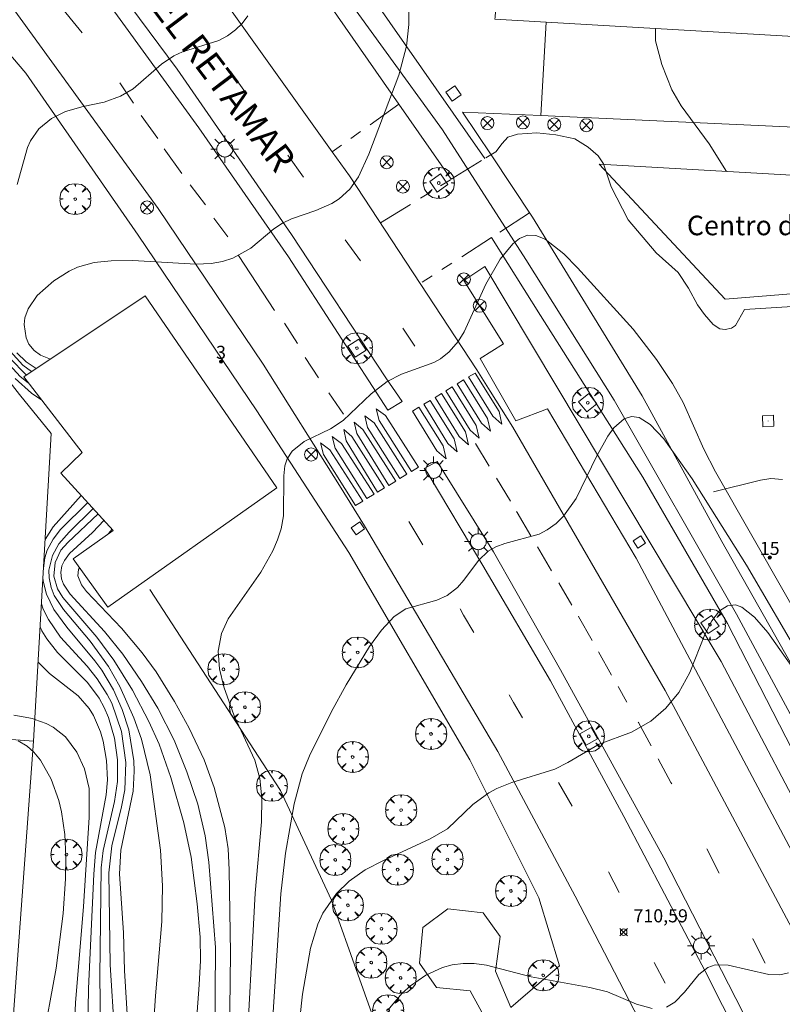
# Model space of a CAD drawing. Units: millimetres. Extents: x 423999 to 425003, y 4483499 to 4484001.
# Drawn here: x 424864 to 424922, y 4483691 to 4483767 of the extents above; entities that cross this region are included whole.
import ezdxf
from ezdxf.enums import TextEntityAlignment as Align

# ---------------------------------------------------------------- set-up
doc = ezdxf.new("R2010")
doc.units = ezdxf.units.MM
doc.header["$MEASUREMENT"] = 0
doc.linetypes.add('VADO', pattern=[9.01, 2.71, -0.9, 0.9, -0.9, 0.9, -0.9, 0.9, -0.9])
doc.layers.get('0').update_dxf_attribs({"lineweight": 9})
for name, color, linetype, lineweight in [('1', 7, 'Continuous', 9), ('f020120p_textocartografico_servicios', 7, 'Continuous', 9), ('f022001p_portal', 7, 'Continuous', 9), ('f022001p_portal_texto', 7, 'Continuous', 9), ('f030042l_viaurbana_texto', 7, 'Continuous', 9), ('f030119l_viaciclista', 92, 'Continuous', 9), ('f031026l_pinturavial', 253, 'Continuous', 9), ('f050002l_curvanivel_cgn', 23, 'Continuous', 9), ('f050002l_curvanivel_mae', 213, 'Continuous', 9), ('f050008p_puntocotaterreno', 7, 'Continuous', 9), ('f061013p_arbol', 91, 'Continuous', 9), ('f070045l_muro_mur', 30, 'MURO2', 9), ('f070045l_muro_tap', 11, 'MURO2', 9), ('f070045l_puerta', 11, 'Continuous', 9), ('f070048l_alambrada', 7, 'ALAMBRADA_3', 9), ('f070056s_edificacion_edi', 240, 'Continuous', 9), ('f070057s_edificacionligera', 11, 'Continuous', 9), ('f070058l_elementoconstruido_bordillo', 30, 'Continuous', 9), ('f070066l_obracontencion', 11, 'CONTENCION', 9), ('f071045l_vado', 30, 'VADO', 9), ('f081039p_poste', 7, 'Continuous', 9), ('f081046p_alcorque', 34, 'Continuous', 9), ('f081055p_farola', 7, 'Continuous', 9), ('f081065p_registro_cuadrado', 7, 'Continuous', 9), ('f081065s_registro_cuadrado', 7, 'Continuous', 9)]:
    doc.layers.add(name, color=color, linetype=linetype, lineweight=lineweight)
doc.styles.add('ROMANS', font='romans.shx')
doc.styles.get("Standard").update_dxf_attribs({"font": 'arial.ttf'})
doc.styles.add('Style-s7210005_h', font='txt')
doc.linetypes.add('ALAMBRADA_3', pattern='A,6.1e-05,[1,alambrada_3.shx,S=1,R=0,X=0,Y=0],-6.119413', length=6.119474)
doc.linetypes.add('CONTENCION', pattern='A,6.1e-05,[1,obra_contencion.shx,S=1,R=0,X=0,Y=0],-6.120525', length=6.120586)
doc.linetypes.add('MURO2', pattern='A,3.1e-05,[1,muro2.shx,S=1,R=0,X=0,Y=0],-3.058844', length=3.058875)

# ---------------------------------------------------------------- blocks, each defined once
blk = doc.blocks.new('punto_cota')
at = {"layer": 'f050008p_puntocotaterreno'}
for points in [[(0, 0), (-0.283, 0.283)], [(0, 0), (-0.283, -0.283)], [(0, 0), (0.283, 0.283)], [(0, 0), (0.283, -0.283)]]:
    blk.add_lwpolyline(points, dxfattribs=at)
blk.add_circle((0, 0), 0.25, dxfattribs=at)
blk = doc.blocks.new('arbol')
at = {"color": 0, "linetype": 'Continuous', "lineweight": 0, "flags": 128}
for points in [[(0.96, 0.012), (1.2, 0.036), (1.128, 0.468), (0.888, 0.804), (0.528, 0.528), (0.816, 0.876), (0.48, 1.104), (0.048, 1.176), (0.012, 0.96), (-0.048, 1.176), (-0.48, 1.104), (-0.816, 0.876), (-0.504, 0.528), (-0.864, 0.804), (-1.104, 0.468), (-1.188, 0.036), (-0.936, 0.012)], [(-0.936, 0.012), (-1.188, -0.048), (-1.104, -0.48), (-0.864, -0.804), (-0.504, -0.504), (-0.816, -0.876), (-0.48, -1.116)], [(-0.48, -1.116), (-0.048, -1.188), (0.012, -0.936), (0.048, -1.188), (0.48, -1.116), (0.816, -0.876), (0.528, -0.504), (0.888, -0.804), (1.128, -0.48), (1.2, -0.048), (0.96, 0.012)]]:
    blk.add_lwpolyline(points, dxfattribs=at)
at = {"color": 0, "linetype": 'Continuous', "lineweight": 0, "extrusion": (0, 0, -1)}
for start, end in [(180.0229, 7.59464), (7.22334, 180.0229)]:
    blk.add_arc((0, 0), 0.104, start, end, dxfattribs=at)
blk = doc.blocks.new('poste')
at = {"layer": 'f081039p_poste'}
for p, q in [((-0.354, 0.354), (0.354, -0.354)), ((-0.354, -0.354), (0.354, 0.354))]:
    blk.add_line(p, q, dxfattribs=at)
blk.add_circle((0, 0), 0.5, dxfattribs=at)
blk = doc.blocks.new('alcorque')
at = {"layer": 'f081046p_alcorque'}
blk.add_lwpolyline([(-0.5, -0.5), (0.5, -0.5), (0.5, 0.5), (-0.5, 0.5)], close=True, dxfattribs=at)
blk = doc.blocks.new('farola')
at = {"layer": '1'}
for points in [[(0, 1.05, 0), (0, 0.6, 0)], [(-1.05, 0, 0), (-0.59, 0, 0)], [(-0.75, 0.75, 0), (-0.42, 0.42, 0)], [(0.01, 0.61, 0), (0.09, 0.6, 0), (0.16, 0.58, 0), (0.24, 0.57, 0), (0.3, 0.52, 0), (0.37, 0.49, 0), (0.43, 0.43, 0), (0.48, 0.39, 0), (0.52, 0.31, 0), (0.57, 0.25, 0), (0.6, 0.18, 0), (0.61, 0.1, 0), (0.61, 0.03, 0), (0.61, -0.03, 0), (0.61, -0.11, 0), (0.6, -0.18, 0), (0.57, -0.26, 0), (0.52, -0.32, 0), (0.48, -0.39, 0), (0.43, -0.44, 0), (0.37, -0.5, 0), (0.3, -0.53, 0), (0.24, -0.57, 0), (0.16, -0.59, 0), (0.09, -0.6, 0), (0, -0.62, 0), (-0.06, -0.6, 0), (-0.14, -0.59, 0), (-0.21, -0.57, 0), (-0.27, -0.53, 0), (-0.35, -0.5, 0), (-0.41, -0.44, 0), (-0.45, -0.39, 0), (-0.5, -0.32, 0), (-0.54, -0.26, 0), (-0.57, -0.18, 0), (-0.59, -0.11, 0), (-0.59, -0.03, 0), (-0.59, 0.03, 0), (-0.59, 0.1, 0), (-0.57, 0.18, 0), (-0.54, 0.25, 0), (-0.5, 0.31, 0), (-0.45, 0.39, 0), (-0.41, 0.43, 0), (-0.35, 0.49, 0), (-0.27, 0.52, 0), (-0.21, 0.57, 0), (-0.14, 0.58, 0), (-0.06, 0.6, 0), (0.01, 0.61, 0)], [(0.75, 0.75, 0), (0.43, 0.43, 0)], [(1.05, 0, 0), (0.61, 0, 0)], [(-0.75, -0.74, 0), (-0.42, -0.41, 0)], [(0, -1.05, 0), (0, -0.62, 0)], [(0.75, -0.75, 0), (0.43, -0.44, 0)]]:
    blk.add_polyline3d(points, dxfattribs=at)
blk = doc.blocks.new('registro_cuadrado')
at = {"layer": 'f081065p_registro_cuadrado'}
blk.add_lwpolyline([(-0.42, 0.416), (-0.42, -0.424), (0.42, -0.424), (0.42, 0.416)], close=True, dxfattribs=at)
blk.add_polyline3d([(0, 0.003, 0), (0, -0.004, 0), (0, 0.003, 0)], dxfattribs=at)
blk = doc.blocks.new('portal_catastro')
at = {"layer": 'f022001p_portal'}
h = blk.add_hatch(color=256, dxfattribs=at)
h.dxf.hatch_style = 1
edge = h.paths.add_edge_path()
edge.add_arc((0, 0), 0.125, 0, 360)
blk.add_circle((0, 0), 0.125, dxfattribs=at)

msp = doc.modelspace()

# ---------------------------------------------------------------- linework, layer by layer
at = {"layer": 'f030119l_viaciclista'}
msp.add_polyline3d([(424938.077, 4483684.353, 711.582), (424931.042, 4483698.467, 711.149), (424918.901, 4483721.042, 709.966), (424909.541, 4483737.429, 708.895), (424902.769, 4483748.185, 707.924), (424896.404, 4483758.09, 707.38), (424887.36, 4483770.573, 706.3), (424876.784, 4483784.401, 705.025), (424865.777, 4483798.937, 703.739), (424854.579, 4483813.674, 702.789), (424847.204, 4483822.056, 687.589), (424845.721, 4483824.018, 687.589), (424845.242, 4483825.501, 687.589), (424845.003, 4483827.128, 687.589), (424844.955, 4483828.898, 687.589), (424845.96, 4483830.286, 687.589), (424847.874, 4483831.674, 687.589), (424848.934, 4483832.136, 687.589), (424849.74, 4483832.487, 687.589), (424851.128, 4483833.635, 687.589)], dxfattribs=at)
at = {"layer": 'f031026l_pinturavial'}
for p, q in [((424866.897, 4483767.893, 705.377), (424868.834, 4483765.532, 705.527)), ((424881.381, 4483760.883, 706.239), (424880.195, 4483762.533, 706.239)), ((424871.708, 4483761.687, 705.902), (424872.746, 4483760.136, 705.977)), ((424873.351, 4483759.187, 706.052), (424874.629, 4483757.425, 706.277)), ((424875.098, 4483756.644, 706.352), (424876.455, 4483754.77, 706.502)), ((424885.773, 4483754.473, 706.914), (424884.564, 4483756.167, 706.764)), ((424877.105, 4483753.901, 706.502), (424878.257, 4483752.363, 706.614)), ((424878.902, 4483751.336, 706.839), (424879.974, 4483749.911, 706.914)), ((424890.119, 4483748.073, 707.364), (424888.945, 4483749.678, 707.364)), ((424880.796, 4483748.493, 707.139), (424883.557, 4483744.288, 707.514)), ((424884.321, 4483743.308, 707.439), (424885.302, 4483741.758, 707.664)), ((424894.271, 4483741.547, 707.967), (424893.369, 4483742.921, 707.841)), ((424885.885, 4483740.675, 707.814), (424886.901, 4483739.125, 707.964)), ((424887.693, 4483737.988, 707.927), (424888.816, 4483736.339, 708.039)), ((424899.96, 4483732.38, 708.564), (424898.923, 4483734.093, 708.417)), ((424901.589, 4483729.686, 708.794), (424900.516, 4483731.461, 708.642)), ((424894.884, 4483726.344, 708.786), (424893.829, 4483728.151, 708.628)), ((424904.741, 4483724.369, 709.204), (424903.657, 4483726.204, 709.066)), ((424906.289, 4483721.746, 709.402), (424905.29, 4483723.438, 709.274)), ((424909.339, 4483716.387, 709.841), (424908.328, 4483718.175, 709.692)), ((424910.501, 4483714.33, 710.012), (424909.828, 4483715.521, 709.913)), ((424913.872, 4483708.178, 710.356), (424912.89, 4483709.989, 710.272)), ((424906.311, 4483706.358, 710.195), (424905.283, 4483708.184, 710.082)), ((424913.934, 4483708.064, 710.362), (424913.872, 4483708.178, 710.356)), ((424917.565, 4483701.25, 710.674), (424916.625, 4483703.098, 710.594)), ((424909.908, 4483699.748, 710.572), (424909.097, 4483701.335, 710.495)), ((424912.579, 4483694.392, 710.905), (424913.433, 4483692.82, 710.905))]:
    msp.add_line(p, q, dxfattribs=at)
for points in [[(424898.888, 4483739.494, 707.967), (424900.724, 4483736.557, 708.417), (424900.948, 4483735.576, 708.417), (424900.252, 4483736.196, 708.417), (424898.398, 4483739.197, 707.967), (424898.888, 4483739.494, 707.967)], [(424897.138, 4483738.431, 707.967), (424898.98, 4483735.485, 708.417), (424899.204, 4483734.505, 708.417), (424898.507, 4483735.124, 708.417), (424896.648, 4483738.134, 707.967), (424897.138, 4483738.431, 707.967)], [(424898.015, 4483738.964, 707.967), (424899.852, 4483736.024, 708.417), (424900.076, 4483735.044, 708.417), (424899.38, 4483735.663, 708.417), (424897.525, 4483738.666, 707.967), (424898.015, 4483738.964, 707.967)], [(424896.315, 4483737.931, 707.967), (424898.151, 4483734.993, 708.417), (424898.376, 4483734.013, 708.417), (424897.679, 4483734.632, 708.417), (424895.825, 4483737.634, 707.967), (424896.315, 4483737.931, 707.967)], [(424894.59, 4483736.883, 707.967), (424896.444, 4483733.917, 708.417), (424896.668, 4483732.937, 708.417), (424895.971, 4483733.556, 708.417), (424894.1, 4483736.586, 707.967), (424894.59, 4483736.883, 707.967)], [(424895.447, 4483737.404, 707.967), (424897.291, 4483734.455, 708.417), (424897.515, 4483733.475, 708.417), (424896.818, 4483734.094, 708.417), (424894.957, 4483737.107, 707.967), (424895.447, 4483737.404, 707.967)], [(424893.132, 4483731.422, 708.628), (424890.663, 4483735.325, 708.039), (424890.452, 4483736.214, 708.039), (424891.169, 4483735.693, 708.039), (424893.675, 4483731.753, 708.628), (424893.132, 4483731.422, 708.628)], [(424894.024, 4483731.966, 708.628), (424891.543, 4483735.877, 708.039), (424891.332, 4483736.765, 708.039), (424892.049, 4483736.244, 708.039), (424894.563, 4483732.294, 708.628), (424894.024, 4483731.966, 708.628)], [(424892.283, 4483730.905, 708.628), (424889.836, 4483734.88, 708.039), (424889.638, 4483735.729, 708.039), (424890.309, 4483735.181, 708.039), (424892.821, 4483731.233, 708.628), (424892.283, 4483730.905, 708.628)], [(424890.617, 4483729.89, 708.628), (424888.174, 4483733.75, 708.039), (424887.963, 4483734.638, 708.039), (424888.68, 4483734.118, 708.039), (424891.159, 4483730.22, 708.628), (424890.617, 4483729.89, 708.628)], [(424891.413, 4483730.375, 708.628), (424889.021, 4483734.308, 708.039), (424888.843, 4483735.164, 708.039), (424889.455, 4483734.636, 708.039), (424891.955, 4483730.706, 708.628), (424891.413, 4483730.375, 708.628)], [(424889.747, 4483729.361, 708.628), (424887.281, 4483733.258, 708.039), (424887.07, 4483734.146, 708.039), (424887.786, 4483733.626, 708.039), (424890.29, 4483729.691, 708.628), (424889.747, 4483729.361, 708.628)], [(424903.16, 4483727.047, 709.002), (424902.102, 4483728.839, 708.867), (424902.066, 4483728.899, 708.862)], [(424898.783, 4483719.64, 709.345), (424898.016, 4483720.98, 709.255), (424897.741, 4483721.452, 709.214)], [(424907.836, 4483719.047, 709.619), (424906.799, 4483720.881, 709.467), (424906.794, 4483720.891, 709.466)], [(424902.507, 4483713.116, 709.778), (424901.839, 4483714.303, 709.705), (424901.503, 4483714.889, 709.665)], [(424912.355, 4483710.976, 710.226), (424911.383, 4483712.769, 710.142), (424911.372, 4483712.788, 710.14)], [(424921.079, 4483694.355, 710.977), (424920.13, 4483696.206, 710.892), (424920.126, 4483696.213, 710.892)]]:
    msp.add_polyline3d(points, dxfattribs=at)
at = {"layer": 'f050002l_curvanivel_cgn'}
msp.add_line((424871.123, 4483727.55, 707), (424870.853, 4483727.209, 707), dxfattribs=at)
for points in [[(424893.834, 4483767.126, 707), (424893.825, 4483766.147, 707), (424893.647, 4483764.491, 707), (424893.05, 4483762.275, 707), (424890.759, 4483756.234, 707), (424889.962, 4483754.506, 707), (424889.299, 4483753.555, 707), (424888.499, 4483752.83, 707), (424887.932, 4483752.473, 707), (424886.704, 4483751.922, 707), (424884.833, 4483751.287, 707), (424884.158, 4483750.972, 707), (424883.497, 4483750.535, 707), (424881.745, 4483749.045, 707), (424880.352, 4483748.279, 707), (424879.576, 4483748.023, 707), (424878.693, 4483747.865, 707), (424877.524, 4483747.813, 707), (424872.713, 4483748.107, 707), (424871.037, 4483748.091, 707), (424869.74, 4483747.953, 707), (424868.465, 4483747.587, 707), (424867.839, 4483747.291, 707), (424866.668, 4483746.553, 707), (424865.387, 4483745.429, 707), (424864.692, 4483744.417, 707), (424864.455, 4483743.73, 707), (424864.392, 4483743.21, 707), (424864.539, 4483742.176, 707), (424864.762, 4483741.699, 707), (424865.146, 4483741.23, 707), (424865.651, 4483740.855, 707), (424866.402, 4483740.568, 707)], [(424881.504, 4483766.822, 706), (424881.063, 4483766.246, 706), (424880.563, 4483765.739, 706), (424879.954, 4483765.28, 706), (424879.291, 4483764.925, 706), (424876.511, 4483764.054, 706), (424875.848, 4483763.758, 706), (424874.891, 4483763.123, 706), (424872.744, 4483761.238, 706), (424871.771, 4483760.665, 706), (424870.516, 4483760.223, 706), (424868.914, 4483759.888, 706), (424867.555, 4483759.497, 706), (424866.473, 4483758.968, 706), (424865.503, 4483758.184, 706), (424864.869, 4483757.264, 706), (424864.651, 4483756.745, 706), (424863.865, 4483753.92, 706)], [(424912.682, 4483765.857, 708), (424912.702, 4483764.918, 708), (424913.168, 4483763.101, 708), (424913.93, 4483761.159, 708), (424914.65, 4483759.926, 708), (424916.786, 4483757.027, 708), (424918.117, 4483754.909, 708)], [(424928.084, 4483712.993, 708), (424917.29, 4483731.944, 708), (424916.394, 4483733.661, 708), (424914.804, 4483737.241, 708), (424913.989, 4483738.697, 708), (424912.764, 4483740.531, 708), (424910.974, 4483742.859, 708), (424906.729, 4483747.55, 708), (424905.673, 4483748.615, 708), (424904.249, 4483749.742, 708), (424903.533, 4483750.027, 708), (424902.913, 4483750.03, 708), (424902.298, 4483749.792, 708), (424901.77, 4483749.387, 708), (424900.806, 4483748.212, 708), (424899.7, 4483746.302, 708), (424898.057, 4483742.66, 708), (424897.606, 4483741.919, 708), (424896.913, 4483741.112, 708), (424896.239, 4483740.589, 708), (424895.735, 4483740.303, 708), (424893.266, 4483739.404, 708), (424892.169, 4483738.861, 708), (424890.941, 4483737.91, 708), (424888.804, 4483735.873, 708), (424887.831, 4483735.239, 708), (424885.802, 4483734.246, 708), (424884.899, 4483733.509, 708), (424884.513, 4483732.929, 708), (424884.331, 4483732.397, 708), (424884.247, 4483731.623, 708), (424884.232, 4483728.561, 708), (424884.05, 4483727.587, 708), (424883.774, 4483726.735, 708), (424883.412, 4483725.897, 708), (424882.502, 4483724.267, 708), (424880.011, 4483720.681, 708), (424879.481, 4483719.568, 708), (424879.237, 4483718.212, 708), (424879.344, 4483716.865, 708), (424879.662, 4483715.495, 708), (424880.448, 4483713.28, 708), (424882.051, 4483709.888, 708), (424882.422, 4483708.49, 708), (424882.575, 4483706.984, 708), (424882.541, 4483705.175, 708), (424882.075, 4483699.711, 708), (424881.314, 4483685.931, 708)], [(424863.305, 4483740.622, 704), (424864.536, 4483739.366, 704), (424864.567, 4483739.342, 704)], [(424863.834, 4483741.04, 706), (424864.545, 4483740.344, 706), (424865.311, 4483739.839, 706)], [(424863.019, 4483740.415, 703), (424864.092, 4483739.241, 703), (424864.708, 4483738.746, 703)], [(424863.693, 4483739.074, 702), (424864.943, 4483737.953, 702), (424865.733, 4483737.423, 702)], [(424928.479, 4483709.694, 709), (424919.667, 4483724.786, 709), (424915.507, 4483731.394, 709), (424913.323, 4483734.452, 709), (424912.292, 4483735.558, 709), (424911.442, 4483736.086, 709), (424910.868, 4483736.17, 709), (424910.303, 4483735.995, 709), (424909.514, 4483735.308, 709), (424909.042, 4483734.667, 709), (424908.181, 4483733.118, 709), (424906.622, 4483729.907, 709), (424905.655, 4483728.546, 709), (424905.087, 4483727.98, 709), (424904.417, 4483727.496, 709), (424903.795, 4483727.182, 709), (424901.171, 4483726.449, 709), (424900.469, 4483726.204, 709), (424899.896, 4483725.881, 709), (424899.153, 4483725.161, 709), (424898.041, 4483723.647, 709), (424897.543, 4483723.09, 709), (424896.743, 4483722.481, 709), (424895.974, 4483722.129, 709), (424893.594, 4483721.451, 709), (424892.712, 4483720.879, 709), (424891.725, 4483719.828, 709), (424890.816, 4483718.576, 709), (424889.036, 4483715.654, 709), (424887.873, 4483713.566, 709), (424886.217, 4483710.22, 709), (424885.654, 4483708.832, 709), (424885.053, 4483706.53, 709), (424884.378, 4483702.756, 709), (424884.019, 4483699.649, 709), (424883.44, 4483690.601, 709)], [(424868.76, 4483730.132, 702), (424866.624, 4483727.73, 702), (424865.992, 4483726.757, 702)], [(424869.252, 4483729.595, 703), (424867.181, 4483727.527, 703), (424866.609, 4483726.796, 703), (424866.163, 4483725.956, 703), (424865.962, 4483725.351, 703), (424865.866, 4483724.553, 703)], [(424869.672, 4483729.136, 704), (424867.834, 4483727.321, 704), (424867.054, 4483726.437, 704), (424866.554, 4483725.549, 704), (424866.289, 4483724.404, 704), (424866.297, 4483723.82, 704), (424866.449, 4483723.085, 704), (424866.697, 4483722.49, 704), (424867.411, 4483721.413, 704), (424869.44, 4483718.98, 704), (424870.842, 4483717.042, 704), (424871.705, 4483715.524, 704), (424872.787, 4483713.13, 704), (424873.367, 4483711.476, 704), (424874.022, 4483708.758, 704), (424874.825, 4483703.007, 704), (424874.965, 4483700.27, 704), (424874.932, 4483697.53, 704), (424874.433, 4483691.847, 704), (424874.004, 4483685.369, 704)], [(424870.501, 4483728.23, 706), (424869.617, 4483727.305, 706), (424867.865, 4483725.688, 706), (424867.471, 4483725.159, 706), (424867.287, 4483724.738, 706), (424867.205, 4483724.249, 706), (424867.255, 4483723.755, 706), (424867.397, 4483723.351, 706), (424867.9, 4483722.583, 706), (424870.535, 4483719.737, 706), (424871.934, 4483717.979, 706), (424873.362, 4483715.888, 706), (424874.626, 4483713.851, 706), (424875.862, 4483711.401, 706), (424876.829, 4483709, 706), (424877.669, 4483706.516, 706), (424878.24, 4483704.104, 706), (424878.516, 4483702.08, 706), (424879.038, 4483695.547, 706), (424878.972, 4483688.575, 706)], [(424868.63, 4483724.595, 707), (424868.556, 4483724.466, 707), (424868.487, 4483723.993, 707), (424868.773, 4483723.285, 707), (424869.165, 4483722.772, 707), (424871.835, 4483719.99, 707), (424873.428, 4483718.095, 707), (424874.482, 4483716.631, 707), (424875.882, 4483714.374, 707), (424877.021, 4483712.337, 707), (424878.156, 4483709.917, 707), (424878.929, 4483707.788, 707), (424879.745, 4483704.72, 707), (424880.004, 4483703.11, 707), (424880.082, 4483701.496, 707), (424880.176, 4483695.112, 707), (424880.109, 4483688.724, 707)], [(424865.827, 4483723.867, 703), (424865.848, 4483723.566, 703), (424866.091, 4483722.569, 703), (424866.669, 4483721.401, 703), (424867.658, 4483720.045, 703), (424869.806, 4483717.491, 703), (424870.341, 4483716.754, 703), (424871.224, 4483715.266, 703), (424871.89, 4483713.767, 703), (424872.389, 4483712.211, 703), (424872.782, 4483709.829, 703), (424872.818, 4483709.029, 703), (424872.737, 4483707.517, 703), (424871.798, 4483702.992, 703), (424871.688, 4483701.176, 703), (424871.986, 4483696.679, 703), (424872.062, 4483693.798, 703), (424872.287, 4483690.032, 703)], [(424865.71, 4483721.838, 702), (424865.852, 4483721.44, 702), (424866.251, 4483720.636, 702), (424867.167, 4483719.301, 702), (424869.216, 4483717.07, 702), (424869.989, 4483716.115, 702), (424870.753, 4483714.914, 702), (424871.093, 4483714.23, 702), (424871.836, 4483712.065, 702), (424872.176, 4483709.701, 702), (424872.1, 4483707.62, 702), (424871.848, 4483706.319, 702), (424871.097, 4483703.328, 702), (424870.864, 4483701.253, 702), (424870.979, 4483694.214, 702), (424871.313, 4483689.023, 702)], [(424865.61, 4483720.092, 701), (424865.739, 4483719.784, 701), (424866.117, 4483719.161, 701), (424866.955, 4483718.108, 701), (424869.239, 4483715.826, 701), (424870.123, 4483714.633, 701), (424870.523, 4483713.907, 701), (424870.854, 4483713.145, 701), (424871.304, 4483711.559, 701), (424871.526, 4483709.911, 701), (424871.527, 4483708.244, 701), (424871.305, 4483706.709, 701), (424870.427, 4483702.965, 701), (424870.276, 4483701.649, 701), (424870.173, 4483693.353, 701), (424870.266, 4483687.62, 701)], [(424863.604, 4483713.328, 699), (424865.023, 4483713.068, 699), (424865.204, 4483713.002, 699), (424866.065, 4483712.689, 699), (424866.601, 4483712.399, 699), (424867.548, 4483711.658, 699), (424868.432, 4483710.498, 699), (424869.021, 4483709.222, 699), (424869.356, 4483707.727, 699), (424869.353, 4483705.495, 699), (424868.944, 4483698.676, 699), (424868.324, 4483691.325, 699), (424868.135, 4483687.057, 699)], [(424863.922, 4483711.36, 698), (424864.61, 4483710.952, 698), (424865.135, 4483710.493, 698), (424865.641, 4483709.878, 698), (424866.449, 4483708.427, 698), (424867.038, 4483706.8, 698), (424867.247, 4483705.933, 698), (424867.493, 4483704.207, 698), (424867.58, 4483702.508, 698), (424867.565, 4483700.793, 698), (424867.372, 4483698.152, 698), (424866.844, 4483693.967, 698), (424865.742, 4483688.01, 698)], [(424912.438, 4483690.887, 711), (424911.232, 4483691.229, 711), (424909.017, 4483692.148, 711), (424907.662, 4483692.499, 711), (424903.175, 4483693.318, 711), (424899.763, 4483694.211, 711), (424898.809, 4483694.329, 711), (424897.97, 4483694.328, 711), (424897.134, 4483694.216, 711), (424896.407, 4483694.019, 711), (424895.122, 4483693.435, 711), (424893.944, 4483692.621, 711), (424893.321, 4483692.054, 711), (424892.223, 4483690.755, 711)], [(424922.869, 4483693.622, 711), (424922.205, 4483693.466, 711), (424921.37, 4483693.492, 711), (424918.262, 4483694.2, 711), (424917.27, 4483694.213, 711), (424916.702, 4483694.01, 711), (424916.015, 4483693.482, 711), (424914.911, 4483692.136, 711), (424914.168, 4483691.37, 711), (424913.523, 4483690.99, 711)]]:
    msp.add_polyline3d(points, dxfattribs=at)
at = {"layer": 'f050002l_curvanivel_mae'}
for points in [[(424863.334, 4483741.166, 705), (424864.284, 4483740.107, 705), (424864.962, 4483739.606, 705)], [(424870.044, 4483728.73, 705), (424867.724, 4483726.542, 705), (424867.209, 4483725.953, 705), (424866.757, 4483725.009, 705), (424866.67, 4483723.96, 705), (424866.95, 4483722.981, 705), (424867.342, 4483722.326, 705), (424869.954, 4483719.28, 705), (424871.262, 4483717.539, 705), (424872.669, 4483715.228, 705), (424873.936, 4483712.842, 705), (424874.717, 4483711.097, 705), (424875.626, 4483708.552, 705), (424876.613, 4483705.087, 705), (424877.18, 4483702.455, 705), (424877.639, 4483698.895, 705), (424877.859, 4483696.351, 705), (424877.876, 4483694.566, 705), (424877.777, 4483692.69, 705), (424877.037, 4483682.688, 705)], [(424923.117, 4483717.05, 710), (424921.276, 4483719.656, 710), (424920.279, 4483720.813, 710), (424919.308, 4483721.597, 710), (424918.809, 4483721.768, 710), (424918.21, 4483721.687, 710), (424917.6, 4483721.304, 710), (424917.001, 4483720.537, 710), (424916.471, 4483719.507, 710), (424915.308, 4483716.579, 710), (424914.481, 4483715.047, 710), (424913.494, 4483713.86, 710), (424912.332, 4483712.872, 710), (424910.864, 4483712.023, 710), (424908.39, 4483711.117, 710), (424905.98, 4483709.692, 710), (424904.997, 4483709.2, 710), (424901.714, 4483708.174, 710), (424900.554, 4483707.717, 710), (424899.932, 4483707.381, 710), (424898.724, 4483706.496, 710), (424896.792, 4483704.62, 710), (424895.452, 4483703.854, 710), (424891.873, 4483702.215, 710), (424890.469, 4483701.486, 710), (424889.268, 4483700.628, 710), (424888.293, 4483699.673, 710), (424887.25, 4483698.166, 710), (424886.854, 4483697.332, 710), (424886.298, 4483695.509, 710), (424885.687, 4483691.978, 710), (424885.261, 4483688.021, 710)], [(424865.455, 4483717.377, 700), (424866.321, 4483716.508, 700), (424868.519, 4483714.796, 700), (424869.37, 4483713.836, 700), (424869.701, 4483713.304, 700), (424870.235, 4483712.048, 700), (424870.435, 4483711.329, 700), (424870.691, 4483709.855, 700), (424870.76, 4483708.365, 700), (424870.668, 4483707.228, 700), (424869.857, 4483702.807, 700), (424869.71, 4483701.169, 700), (424869.321, 4483692.405, 700), (424869.23, 4483687.796, 700)]]:
    msp.add_polyline3d(points, dxfattribs=at)
at = {"layer": 'f070045l_muro_mur'}
for points in [[(424900.114, 4483756.198, 706.994), (424897.928, 4483759.46, 706.981), (424903.914, 4483759.186, 706.671), (424964.339, 4483756.423, 703.408), (424964.436, 4483758.549, 704.348), (424964.632, 4483762.828, 706.242)], [(424931.924, 4483700.257, 709.71), (424930.12, 4483703.523, 709.71), (424929.812, 4483704.082, 709.71), (424928.373, 4483706.688, 709.71), (424927.824, 4483707.682, 709.71), (424924.189, 4483715.267, 709.71), (424917.763, 4483726.609, 709.71), (424911.668, 4483737.753, 709.71), (424903.281, 4483751.424, 709.71)]]:
    msp.add_polyline3d(points, dxfattribs=at)
at = {"layer": 'f070045l_muro_tap'}
msp.add_polyline3d([(424792.553, 4483672.781, 695.626), (424794.268, 4483696.407, 696.413), (424794.608, 4483701.098, 696.569), (424794.861, 4483704.579, 696.726), (424795.349, 4483711.299, 697.028), (424795.732, 4483716.587, 697.266), (424851.269, 4483712.382, 699.16), (424865.108, 4483711.334, 699.63), (424861.468, 4483661.914, 701.079), (424855.57, 4483662.336, 700.616), (424792.124, 4483666.872, 695.626)], dxfattribs=at)
at = {"layer": 'f070045l_puerta'}
for p, q in [((424903.914, 4483759.186, 706.671), (424904.331, 4483766.343, 706.615)), ((424903.281, 4483751.424, 709.71), (424900.114, 4483756.198, 708.066))]:
    msp.add_line(p, q, dxfattribs=at)
at = {"layer": 'f070048l_alambrada'}
for points in [[(424873.997, 4483722.935, 707.861), (424883.992, 4483707.549, 707.861), (424887.903, 4483699.167, 708.891), (424891.925, 4483687.842, 709.281), (424892.561, 4483681.18, 709.281)], [(424901.636, 4483690.965, 712.378), (424900.453, 4483693.741, 712.378), (424900.803, 4483696.382, 712.378), (424899.521, 4483698.207, 712.378), (424896.803, 4483698.518, 712.378), (424894.9, 4483697.081, 712.378), (424894.628, 4483694.363, 712.378), (424895.948, 4483692.499, 712.378), (424898.511, 4483692.227, 712.378), (424899.991, 4483689.532, 712.378)]]:
    msp.add_polyline3d(points, dxfattribs=at)
at = {"layer": 'f070056s_edificacion_edi'}
for points in [[(424950.986, 4483763.624, 706.326), (424904.331, 4483766.343, 706.615), (424900.412, 4483766.572, 706.639), (424900.42, 4483766.707, 706.642), (424902.565, 4483804.193, 707.331), (424931.411, 4483802.584, 707.331), (424931.147, 4483797.604, 707.331), (424957.67, 4483796.072, 707.331), (424967.122, 4483795.526, 707.331), (424967.424, 4483800.469, 707.331), (424968.097, 4483800.432, 707.331), (424972.563, 4483800.19, 707.331), (424975.776, 4483800.016, 707.331), (424974.122, 4483773.181, 706.517), (424973.452, 4483762.314, 706.187)], [(424864.356, 4483739.201, 697.421), (424873.647, 4483745.404, 697.456), (424883.715, 4483730.722, 697.46), (424870.787, 4483721.588, 697.425), (424868.136, 4483725.284, 697.424), (424871.206, 4483727.459, 697.424), (424867.198, 4483731.839, 697.423), (424868.83, 4483733.423, 697.422)]]:
    msp.add_polyline3d(points, close=True, dxfattribs=at)
at = {"layer": 'f070057s_edificacionligera'}
msp.add_polyline3d([(424973.324, 4483751.758, 711.8), (424954.08, 4483752.856, 708.191), (424951.848, 4483752.984, 707.772), (424940.385, 4483753.638, 705.622), (424934.722, 4483753.961, 704.56), (424908.381, 4483755.464, 699.62), (424918.028, 4483745.134, 699.62), (424935.977, 4483746.601, 703.582), (424949.949, 4483747.742, 706.666), (424954.951, 4483748.151, 707.77), (424973.21, 4483749.643, 711.8)], close=True, dxfattribs=at)
at = {"layer": 'f070058l_elementoconstruido_bordillo'}
msp.add_line((424887.261, 4483773.66, 706.26), (424899.634, 4483755.902, 707.69), dxfattribs=at)
for points in [[(425000, 4483546.515, 712.385), (424996.856, 4483551.345, 712.53), (424987.575, 4483566.63, 713.08), (424981.319, 4483577.59, 713.17), (424973.234, 4483592.868, 713.38), (424968.266, 4483602.41, 713.36), (424959.427, 4483620.397, 713.27), (424953.147, 4483633.736, 713.05), (424946.657, 4483647.636, 712.8), (424939.684, 4483662.839, 712.36), (424931.812, 4483679.21, 711.63), (424923.526, 4483696.26, 710.84), (424913.443, 4483715.222, 709.89), (424901.782, 4483735.345, 708.41), (424900.049, 4483738.113, 708.42), (424899.022, 4483739.752, 707.97), (424889.281, 4483754.569, 706.82), (424887.96, 4483756.42, 706.913), (424879.532, 4483768.228, 705.983), (424878.317, 4483769.93, 705.7), (424874.681, 4483775.024, 705.2), (424854.27, 4483801.284, 703.25)], [(424901.636, 4483690.965, 711.31), (424902.754, 4483691.939, 711.03), (424905.347, 4483694.161, 710.73), (424903.773, 4483699.346, 710.59), (424898.495, 4483709.901, 709.89), (424889.234, 4483725.78, 708.66), (424882.196, 4483736.612, 707.7), (424873.121, 4483750.038, 706.87), (424864.509, 4483762.444, 705.77), (424852.1, 4483777.027, 704.45), (424849.785, 4483779.99, 704.28), (424841.821, 4483773.416, 704.19), (424819.688, 4483800.359, 701.88), (424813.114, 4483796.193, 700.93), (424812.477, 4483796.263, 700.89)], [(424861.689, 4483782.095, 704.62), (424868.181, 4483773.404, 705.28), (424876.106, 4483762.739, 706.25), (424884.848, 4483750.104, 707.19), (424892.067, 4483739.125, 708.08), (424893.308, 4483737.312, 708.28), (424892.214, 4483736.653, 708.21)], [(424892.214, 4483736.653, 708.21), (424884.619, 4483748.386, 707.22), (424877.763, 4483758.256, 706.53), (424870.596, 4483768.146, 705.62), (424862.799, 4483778.607, 704.75)], [(424883.426, 4483771.007, 706.05), (424884.838, 4483771.864, 706.1), (424893.063, 4483760.063, 706.726), (424897.066, 4483754.319, 707.54)], [(424863.35, 4483767.671, 705.43), (424874.64, 4483752.075, 706.69), (424882.683, 4483740.173, 707.53), (424888.511, 4483730.885, 708.38), (424890.441, 4483727.81, 708.56), (424900.636, 4483710.533, 710), (424906.554, 4483699.488, 710.59), (424913.683, 4483685.684, 711.34)], [(424900.488, 4483756.429, 707.63), (424900.958, 4483757.057, 707.63), (424901.405, 4483757.551, 707.63), (424902.144, 4483757.775, 707.71), (424903.623, 4483757.866, 707.7), (424905.08, 4483757.71, 707.78), (424906.515, 4483757.419, 707.8), (424907.547, 4483756.769, 707.88), (424908.31, 4483756.12, 707.82), (424908.714, 4483755.492, 707.82), (424909.3, 4483753.744, 707.7), (424910.603, 4483751.211, 707.88), (424912.736, 4483748.701, 707.87), (424914.42, 4483747.178, 707.83), (424915.228, 4483745.99, 707.93), (424915.902, 4483744.712, 707.9), (424916.441, 4483743.973, 707.96), (424917.092, 4483743.211, 707.87), (424917.608, 4483742.875, 707.9), (424918.034, 4483742.83, 707.9), (424918.505, 4483742.92, 707.9), (424918.818, 4483743.122, 707.9), (424919.511, 4483744.355, 707.76), (424924.394, 4483744.672, 707.82)], [(424900.146, 4483749.867, 707.91), (424903.888, 4483743.896, 708.28), (424911.717, 4483731.536, 709.35), (424918.213, 4483720.335, 710.12), (424924.659, 4483707.777, 710.73), (424931.418, 4483694.722, 711.44), (424938.316, 4483680.737, 712.06), (424945.796, 4483665.201, 712.66), (424953.373, 4483648.573, 713.04), (424963.196, 4483627.567, 713.5), (424970.126, 4483613.362, 713.66), (424979.84, 4483594.049, 713.72), (424986.119, 4483582.17, 713.54), (424991.522, 4483572.306, 713.44), (424999.243, 4483559.911, 713.12), (425000, 4483558.664, 713.08)], [(424939.917, 4483663.917, 712.36), (424943.596, 4483665.691, 712.6), (424925.963, 4483701.777, 711.03), (424917.724, 4483717.418, 710.17), (424899.624, 4483747.647, 707.97), (424898.023, 4483746.573, 707.89), (424901.073, 4483741.734, 708.34), (424899.272, 4483740.605, 708.27), (424902.015, 4483735.845, 708.55), (424904.43, 4483736.745, 708.65), (424911.206, 4483725.332, 709.5), (424928.319, 4483693.139, 711.13), (424940.813, 4483667.077, 712.28), (424939.917, 4483663.917, 712.36)], [(424933.029, 4483659.53, 712.56), (424927.376, 4483671.685, 711.87), (424921.813, 4483683.197, 711.45), (424916.492, 4483693.742, 711.02), (424910.271, 4483705.577, 710.41), (424904.665, 4483715.955, 709.62), (424899.493, 4483724.783, 709.13), (424895.234, 4483731.924, 708.61), (424895.007, 4483732.185, 708.61), (424895.991, 4483732.717, 708.54), (424900.293, 4483725.806, 709.16), (424905.437, 4483716.798, 709.87), (424913.331, 4483702.398, 710.76), (424919.947, 4483689.517, 711.38), (424924.683, 4483679.777, 711.68), (424928.68, 4483671.515, 712.2), (424934.176, 4483660.113, 712.56), (424933.029, 4483659.53, 712.56)], [(424922.421, 4483731.357, 707.87), (424921.505, 4483731.423, 707.95), (424920.723, 4483731.289, 707.95), (424917.127, 4483730.415, 708.02)]]:
    msp.add_polyline3d(points, dxfattribs=at)
at = {"layer": 'f070066l_obracontencion'}
msp.add_polyline3d([(424865.108, 4483711.334, 697.46), (424866.458, 4483734.883, 697.46), (424864.032, 4483737.844, 697.421), (424819.854, 4483794.673, 693.377), (424819.124, 4483794.858, 693.32), (424802.934, 4483795.629, 693.32)], dxfattribs=at)
at = {"layer": 'f071045l_vado'}
msp.add_line((424893.063, 4483760.063, 706.726), (424887.96, 4483756.42, 706.913), dxfattribs=at)
for points in [[(424891.643, 4483750.976, 707.38), (424897.066, 4483754.319, 707.801), (424899.722, 4483755.957, 708.007), (424900.488, 4483756.429, 708.066)], [(424903.062, 4483751.754, 708.066), (424900.146, 4483749.867, 707.883), (424894.691, 4483746.34, 707.574)]]:
    msp.add_polyline3d(points, dxfattribs=at)
at = {"layer": 'f081065s_registro_cuadrado'}
for points in [[(424889.79, 4483727.124, 708.638), (424889.415, 4483727.657, 708.451), (424890.063, 4483728.114, 708.451), (424890.439, 4483727.581, 708.638)], [(424911.565, 4483727.044, 709.489), (424911.93, 4483726.492, 709.489), (424911.352, 4483726.11, 709.749), (424910.987, 4483726.663, 709.489)]]:
    msp.add_polyline3d(points, close=True, dxfattribs=at)

# ---------------------------------------------------------------- block references
at = {"layer": 'f022001p_portal'}
for p in [(424879.454, 4483740.377), (424921.43, 4483725.382)]:
    msp.add_blockref('portal_catastro', p, dxfattribs=at)
at = {"layer": 'f050008p_puntocotaterreno'}
msp.add_blockref('punto_cota', (424910.257, 4483696.726, 710.589), dxfattribs=at)
at = {"layer": 'f061013p_arbol'}
for p in [(424896.112, 4483754.031, -8.51), (424868.304, 4483752.804, 706.859), (424889.854, 4483741.403, -8.51), (424907.509, 4483737.222, -8.51), (424916.858, 4483720.262, -8.51), (424889.906, 4483718.126, 709.085), (424879.637, 4483716.83, 708.656), (424881.282, 4483713.932, 708.656), (424895.518, 4483711.886, 709.747), (424907.588, 4483711.705, -8.51), (424889.524, 4483710.122, 709.4), (424883.345, 4483707.922, 708.823), (424893.225, 4483706.063, 709.747), (424888.806, 4483704.625, 710.34), (424867.622, 4483702.659, 703.653), (424888.195, 4483702.26, 710.34), (424896.772, 4483702.289, 710.626), (424892.966, 4483701.507, 710.34), (424901.633, 4483699.878, 710.513), (424889.161, 4483698.776, 710.34), (424891.722, 4483696.986, 710.626), (424890.948, 4483694.404, 711.119), (424893.191, 4483693.228, 711.119), (424904.108, 4483693.42, 711.274), (424892.242, 4483690.756, 711.119)]:
    msp.add_blockref('arbol', p, dxfattribs=at)
at = {"layer": 'f081039p_poste'}
for p in [(424899.835, 4483758.614, 707.772), (424902.547, 4483758.666, 707.858), (424904.948, 4483758.509, 707.858), (424907.404, 4483758.452, 707.858), (424892.128, 4483755.618, 707.38), (424893.369, 4483753.761, 707.38), (424873.793, 4483752.158, 706.859), (424898.03, 4483746.661, 707.574), (424899.248, 4483744.64, 708.507), (424886.341, 4483733.264, 708.186)]:
    msp.add_blockref('poste', p, dxfattribs=at)
at = {"layer": 'f081046p_alcorque'}
for p, rotation in [((424896.112, 4483754.031, 707.381), 304.8596299675), ((424889.854, 4483741.403, 707.686), 303.0249195939), ((424907.509, 4483737.222, 708.696), 129.209252146), ((424916.858, 4483720.262, 709.931), 124.492914279), ((424907.588, 4483711.705, 709.915), 119.154196475)]:
    msp.add_blockref('alcorque', p, dxfattribs=dict(at, rotation=rotation))
at = {"layer": 'f081055p_farola'}
for p in [(424879.735, 4483756.629, 707.107), (424895.705, 4483732.052, 708.638), (424899.126, 4483726.598, 709.44), (424916.189, 4483695.687, 710.746)]:
    msp.add_blockref('farola', p, dxfattribs=at)
at = {"layer": 'f081065p_registro_cuadrado'}
for p, rotation in [((424897.239, 4483760.875, 707.331), 124.867144362437), ((424921.314, 4483735.826, 708.168), 182.482216046291)]:
    msp.add_blockref('registro_cuadrado', p, dxfattribs=dict(at, rotation=rotation))

# ---------------------------------------------------------------- texts
at = {"layer": 'f020120p_textocartografico_servicios'}
msp.add_text('Centro de la Juventud (Concejalía de Juventud)', height=1.5, dxfattribs=at).set_placement((424937.738, 4483750.785), align=Align.MIDDLE_CENTER)
at = {"layer": 'f022001p_portal_texto', "char_height": 1, "attachment_point": 8}
for s, insert, width in [('{\\fTrebuchet MS|b0|i0;3}', (424879.454, 4483740.577), 1), ('{\\fTrebuchet MS|b0|i0;15}', (424921.43, 4483725.582), 2)]:
    msp.add_mtext(s, dxfattribs=dict(at, insert=insert, width=width))
at = {"layer": 'f030042l_viaurbana_texto', "insert": (424850.835, 4483797.069, 705.483), "char_height": 2, "width": 68, "attachment_point": 7, "rotation": 307.10428, "style": 'ROMANS'}
msp.add_mtext('AVENIDA NUESTRA SEÑORA DEL RETAMAR', dxfattribs=at)
at = {"layer": 'f050008p_puntocotaterreno', "style": 'Style-s7210005_h'}
msp.add_text('710,59', height=1, dxfattribs=at).set_placement((424911.007, 4483697.476, 710.589))

doc.saveas('drawing.dxf')
